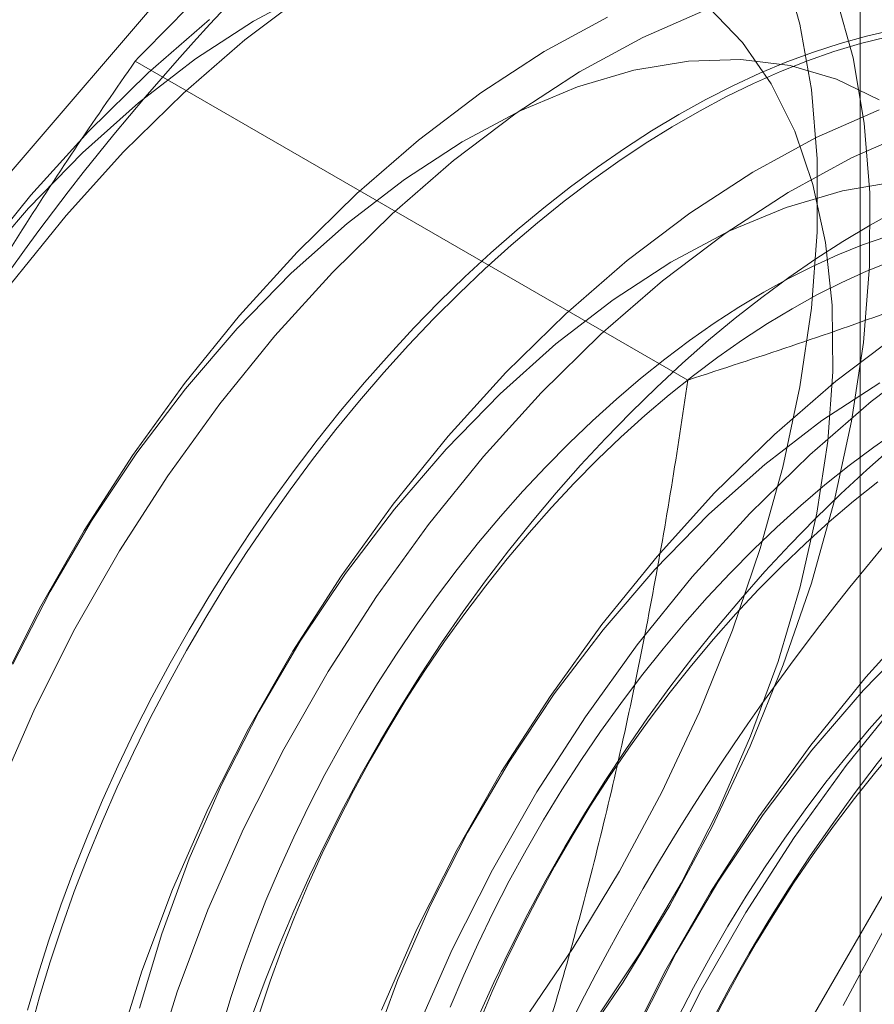
# Model space of a CAD drawing. Units: millimetres. Extents: x 63 to 8560, y 73 to 6155.
# Drawn here: x 6698 to 6701, y 4254 to 4257 of the extents above; entities that cross this region are included whole.
import ezdxf

# ---------------------------------------------------------------- set-up
doc = ezdxf.new("R2010")
doc.units = ezdxf.units.MM
doc.header["$LTSCALE"] = 5

msp = doc.modelspace()

# ---------------------------------------------------------------- linework, layer by layer
at = {"color": 7, "linetype": 'Continuous', "lineweight": 18}
for p, q in [((6700.9541, 4309.3193), (6700.9541, 4248.3509)), ((6700.9541, 4308.6662), (6700.9541, 4247.6978)), ((6698.4993, 4256.7847), (6700.3713, 4255.704))]:
    msp.add_line(p, q, dxfattribs=at)
at = {"color": 7, "linetype": 'Continuous', "lineweight": 18, "flags": 128}
for points in [[(6701.8483, 4256.9291), (6701.6822, 4258.0444), (6701.2001, 4258.8587), (6700.4492, 4259.2923), (6699.503, 4259.3028), (6698.4542, 4258.8891), (6697.4054, 4258.0918), (6696.4592, 4256.9889), (6695.7083, 4255.6883), (6695.2262, 4254.3174), (6695.0601, 4253.0103), (6695.2262, 4251.8951), (6695.7083, 4251.0808), (6696.4592, 4250.6472), (6697.4054, 4250.6367), (6698.4542, 4251.0503), (6699.503, 4251.8476), (6700.4492, 4252.9506), (6701.2001, 4254.2511), (6701.6822, 4255.622), (6701.8483, 4256.9291)], [(6703.2625, 4256.1127), (6703.0964, 4257.228), (6702.6143, 4258.0422), (6701.8634, 4258.4759), (6700.9173, 4258.4864), (6699.8684, 4258.0727), (6698.8196, 4257.2754), (6697.8734, 4256.1725), (6697.1225, 4254.8719), (6696.6404, 4253.501), (6696.4743, 4252.1939), (6696.6404, 4251.0787), (6697.1225, 4250.2644), (6697.8734, 4249.8308), (6698.8196, 4249.8203), (6699.8684, 4250.2339), (6700.9173, 4251.0312), (6701.8634, 4252.1342), (6702.6143, 4253.4347), (6703.0964, 4254.8056), (6703.2625, 4256.1127)], [(6697.9747, 4252.028), (6698.1865, 4252.111), (6698.4006, 4252.2177), (6698.6151, 4252.3471), (6698.8282, 4252.4983), (6699.0383, 4252.67), (6699.2435, 4252.8607), (6699.4422, 4253.069), (6699.6327, 4253.2929), (6699.8135, 4253.5308), (6699.9829, 4253.7805), (6700.1397, 4254.0402), (6700.2826, 4254.3075), (6700.4103, 4254.5803), (6700.5218, 4254.8564), (6700.6161, 4255.1334), (6700.6925, 4255.409), (6700.7504, 4255.681), (6700.7893, 4255.9471), (6700.8088, 4256.2051), (6700.8088, 4256.4529), (6700.7893, 4256.6883), (6700.7504, 4256.9096), (6700.6925, 4257.1147)], [(6697.9625, 4256.0828), (6698.1375, 4256.2864), (6698.3206, 4256.4737), (6698.5099, 4256.6428), (6698.7035, 4256.7919), (6698.8993, 4256.9195), (6699.0955, 4257.0243)], [(6701.2923, 4257.0201), (6701.3857, 4256.851), (6701.4612, 4256.6627), (6701.5181, 4256.4566), (6701.556, 4256.2346), (6701.5745, 4255.9984), (6701.5734, 4255.7501), (6701.5529, 4255.4916), (6701.513, 4255.2251), (6701.4541, 4254.9529), (6701.3768, 4254.6771), (6701.2815, 4254.4001), (6701.1691, 4254.1242), (6701.0406, 4253.8516), (6700.897, 4253.5846)], [(6698.0783, 4256.031), (6698.2646, 4256.2614), (6698.4598, 4256.4769), (6698.6623, 4256.6756), (6698.8705, 4256.856), (6699.0825, 4257.0165)], [(6700.8737, 4257.0018), (6700.9306, 4256.7958), (6700.9684, 4256.5738), (6700.9869, 4256.3376), (6700.9859, 4256.0892), (6700.9653, 4255.8308), (6700.9255, 4255.5643), (6700.8666, 4255.292), (6700.7892, 4255.0163), (6700.6939, 4254.7393), (6700.5816, 4254.4634), (6700.4531, 4254.1908), (6700.3095, 4253.9238), (6700.152, 4253.6646), (6699.9819, 4253.4154)], [(6698.0381, 4254.3169), (6698.1586, 4254.5915), (6698.2948, 4254.8615), (6698.4455, 4255.1249), (6698.6095, 4255.3793), (6698.7854, 4255.6228), (6698.9717, 4255.8532), (6699.1669, 4256.0687), (6699.3694, 4256.2674), (6699.5776, 4256.4478), (6699.7896, 4256.6083), (6700.0037, 4256.7477), (6700.2182, 4256.8647), (6700.4312, 4256.9583)], [(6700.4415, 4256.966), (6700.5558, 4256.8478), (6700.6533, 4256.7075), (6700.7332, 4256.5465), (6700.7945, 4256.3666), (6700.8366, 4256.1695), (6700.8591, 4255.9574), (6700.8618, 4255.7323), (6700.8446, 4255.4966), (6700.8077, 4255.2527), (6700.7514, 4255.0031), (6700.6765, 4254.7504), (6700.5836, 4254.4971), (6700.4737, 4254.2459), (6700.3479, 4253.9993), (6700.2075, 4253.7599), (6700.0539, 4253.5301)], [(6697.9587, 4256.1), (6698.145, 4256.3304), (6698.3403, 4256.5459), (6698.5428, 4256.7446), (6698.7509, 4256.925)], [(6698.0391, 4254.6605), (6698.1753, 4254.9305), (6698.326, 4255.1939), (6698.4899, 4255.4483), (6698.6658, 4255.6918), (6698.8521, 4255.9222), (6699.0474, 4256.1377), (6699.2499, 4256.3364), (6699.458, 4256.5168), (6699.67, 4256.6774), (6699.8841, 4256.8167), (6700.0986, 4256.9337)], [(6701.0638, 4256.8894), (6700.9757, 4256.8692), (6700.8867, 4256.8444), (6700.7968, 4256.8152), (6700.7063, 4256.7814), (6700.6152, 4256.7433), (6700.5236, 4256.7008), (6700.4318, 4256.654), (6700.3398, 4256.603)], [(6701.0439, 4256.866), (6700.9553, 4256.8435), (6700.8658, 4256.8165), (6700.7756, 4256.785), (6700.6847, 4256.7491), (6700.5934, 4256.7088), (6700.5017, 4256.6641), (6700.4098, 4256.6152), (6700.3178, 4256.5621), (6700.2259, 4256.5049), (6700.1342, 4256.4437), (6700.0428, 4256.3785), (6699.952, 4256.3096), (6699.8617, 4256.2369), (6699.7723, 4256.1606), (6699.6837, 4256.0808), (6699.5962, 4255.9976), (6699.5098, 4255.9112), (6699.4247, 4255.8217), (6699.3411, 4255.7292), (6699.259, 4255.6339), (6699.1786, 4255.5359), (6699.1, 4255.4353), (6699.0234, 4255.3324), (6698.9488, 4255.2272), (6698.8763, 4255.12), (6698.8061, 4255.0108), (6698.7383, 4254.8999), (6698.6729, 4254.7875), (6698.6101, 4254.6736), (6698.55, 4254.5585), (6698.4927, 4254.4424), (6698.4382, 4254.3253), (6698.3866, 4254.2076), (6698.338, 4254.0894), (6698.2926, 4253.9708), (6698.2503, 4253.8521), (6698.2112, 4253.7333), (6698.1753, 4253.6148), (6698.1428, 4253.4967)], [(6698.0847, 4254.7411), (6698.2105, 4254.9876), (6698.3509, 4255.227), (6698.5044, 4255.4568), (6698.6696, 4255.6746), (6698.8446, 4255.8782), (6699.0277, 4256.0655), (6699.217, 4256.2346), (6699.4106, 4256.3837), (6699.6064, 4256.5113), (6699.8026, 4256.6161), (6699.9969, 4256.6971), (6700.1876, 4256.7533), (6700.3725, 4256.7843), (6700.5499, 4256.7896), (6700.7179, 4256.7693), (6700.8747, 4256.7236), (6701.0187, 4256.6528)], [(6700.3398, 4256.603), (6700.2479, 4256.5478), (6700.156, 4256.4886), (6700.0645, 4256.4254), (6699.9734, 4256.3583), (6699.8828, 4256.2875), (6699.7929, 4256.213), (6699.7039, 4256.1349), (6699.6158, 4256.0535), (6699.5289, 4255.9687), (6699.4431, 4255.8807), (6699.3588, 4255.7897), (6699.2759, 4255.6957), (6699.1947, 4255.5991), (6699.1152, 4255.4998), (6699.0375, 4255.398), (6698.9619, 4255.2939), (6698.8883, 4255.1877), (6698.8169, 4255.0795), (6698.7479, 4254.9694), (6698.6813, 4254.8577), (6698.6172, 4254.7445), (6698.5558, 4254.63), (6698.497, 4254.5144), (6698.4411, 4254.3978), (6698.3881, 4254.2804), (6698.338, 4254.1624), (6698.291, 4254.0439), (6698.2471, 4253.9253), (6698.2063, 4253.8065), (6698.1689, 4253.6879), (6698.1347, 4253.5695)], [(6698.4353, 4253.4243), (6698.5217, 4253.701), (6698.6256, 4253.9777), (6698.7462, 4254.2523), (6698.8824, 4254.5223), (6699.0331, 4254.7857), (6699.1971, 4255.0401), (6699.3729, 4255.2836), (6699.5593, 4255.514), (6699.7545, 4255.7295), (6699.957, 4255.9282), (6700.1651, 4256.1086), (6700.3771, 4256.2692), (6700.5912, 4256.4085), (6700.8057, 4256.5255), (6701.0188, 4256.6192)], [(6698.5548, 4253.3553), (6698.6412, 4253.6319), (6698.7452, 4253.9087), (6698.8657, 4254.1832), (6699.0019, 4254.4533), (6699.1526, 4254.7167), (6699.3166, 4254.9711), (6699.4925, 4255.2146), (6699.6788, 4255.445), (6699.874, 4255.6605), (6700.0766, 4255.8592), (6700.2847, 4256.0396), (6700.4967, 4256.2001), (6700.7108, 4256.3395), (6700.9253, 4256.4565), (6701.1383, 4256.5501)], [(6698.514, 4253.5756), (6698.5889, 4253.8284), (6698.6818, 4254.0816), (6698.7918, 4254.3328), (6698.9176, 4254.5794), (6699.058, 4254.8188), (6699.2115, 4255.0486), (6699.3767, 4255.2664), (6699.5517, 4255.47), (6699.7348, 4255.6573), (6699.9241, 4255.8264), (6700.1177, 4255.9755), (6700.3135, 4256.1031), (6700.5097, 4256.2079), (6700.7041, 4256.2889), (6700.8947, 4256.3451), (6701.0797, 4256.3761)], [(6700.9882, 4256.2287), (6701.0802, 4256.2797)], [(6698.8954, 4253.551), (6698.9393, 4253.6696), (6698.9864, 4253.7881), (6699.0364, 4253.9061), (6699.0895, 4254.0235), (6699.1454, 4254.1401), (6699.2041, 4254.2557), (6699.2656, 4254.3702), (6699.3297, 4254.4834), (6699.3963, 4254.5951), (6699.4653, 4254.7052), (6699.5367, 4254.8134), (6699.6102, 4254.9196), (6699.6859, 4255.0237), (6699.7635, 4255.1255), (6699.843, 4255.2248), (6699.9243, 4255.3214), (6700.0072, 4255.4154), (6700.0915, 4255.5064), (6700.1772, 4255.5944), (6700.2642, 4255.6792), (6700.3523, 4255.7606), (6700.4413, 4255.8387), (6700.5312, 4255.9132), (6700.6218, 4255.984), (6700.7129, 4256.0511), (6700.8044, 4256.1143), (6700.8962, 4256.1735), (6700.9882, 4256.2287)], [(6701.045, 4256.1907), (6700.9624, 4256.1615), (6700.8793, 4256.1279), (6700.7957, 4256.0899), (6700.7119, 4256.0477), (6700.6278, 4256.0012)], [(6700.7241, 4255.9456), (6700.8082, 4255.9921), (6700.892, 4256.0343), (6700.9756, 4256.0723), (6701.0587, 4256.1059)], [(6700.6278, 4256.0012), (6700.5438, 4255.9507), (6700.4599, 4255.8961), (6700.3764, 4255.8375), (6700.2932, 4255.7752), (6700.2107, 4255.7091), (6700.129, 4255.6395), (6700.0481, 4255.5663), (6699.9683, 4255.4899), (6699.8896, 4255.4102), (6699.8123, 4255.3275), (6699.7365, 4255.2419), (6699.6623, 4255.1535), (6699.5898, 4255.0625), (6699.5191, 4254.9691), (6699.4505, 4254.8735), (6699.384, 4254.7757), (6699.3198, 4254.6761), (6699.2579, 4254.5747), (6699.1984, 4254.4717), (6699.1416, 4254.3674), (6699.0874, 4254.2619), (6699.036, 4254.1555), (6698.9875, 4254.0482), (6698.9419, 4253.9404), (6698.8994, 4253.8321), (6698.8599, 4253.7236), (6698.8237, 4253.6151), (6698.7907, 4253.5068)], [(6698.92, 4253.5596), (6698.9562, 4253.668), (6698.9957, 4253.7765), (6699.0382, 4253.8848), (6699.0838, 4253.9926), (6699.1323, 4254.0999), (6699.1837, 4254.2064), (6699.2379, 4254.3118), (6699.2947, 4254.4161), (6699.3542, 4254.5191), (6699.4161, 4254.6205), (6699.4803, 4254.7201), (6699.5468, 4254.8179), (6699.6154, 4254.9135), (6699.6861, 4255.0069), (6699.7585, 4255.0979), (6699.8328, 4255.1863), (6699.9086, 4255.2719), (6699.9859, 4255.3546), (6700.0646, 4255.4343), (6700.1444, 4255.5107), (6700.2252, 4255.5839), (6700.307, 4255.6535), (6700.3895, 4255.7196), (6700.4727, 4255.7819), (6700.5562, 4255.8405), (6700.6401, 4255.8951), (6700.7241, 4255.9456)], [(6699.3327, 4253.5695), (6699.4533, 4253.8441), (6699.5895, 4254.1141), (6699.7402, 4254.3775), (6699.9042, 4254.6319), (6700.08, 4254.8754), (6700.2664, 4255.1058), (6700.4616, 4255.3213), (6700.6641, 4255.52), (6700.8722, 4255.7004), (6701.0842, 4255.861)], [(6699.4523, 4253.5005), (6699.5728, 4253.775), (6699.709, 4254.0451), (6699.8597, 4254.3085), (6700.0237, 4254.5629), (6700.1996, 4254.8064), (6700.3859, 4255.0368), (6700.5811, 4255.2522), (6700.7837, 4255.451), (6700.9918, 4255.6314), (6701.2038, 4255.7919)], [(6699.296, 4253.4202), (6699.389, 4253.6734), (6699.4989, 4253.9246), (6699.6247, 4254.1712), (6699.7651, 4254.4106), (6699.9186, 4254.6404), (6700.0838, 4254.8582), (6700.2588, 4255.0618), (6700.4419, 4255.2491), (6700.6312, 4255.4182), (6700.8248, 4255.5673), (6701.0206, 4255.6949)], [(6699.5663, 4253.5799), (6699.6119, 4253.6878), (6699.6604, 4253.795), (6699.7118, 4253.9015), (6699.766, 4254.007), (6699.8229, 4254.1113), (6699.8823, 4254.2142), (6699.9442, 4254.3156), (6700.0085, 4254.4152), (6700.075, 4254.513), (6700.1436, 4254.6086), (6700.2142, 4254.702), (6700.2867, 4254.793), (6700.3609, 4254.8814), (6700.4367, 4254.967), (6700.514, 4255.0497), (6700.5927, 4255.1294), (6700.6725, 4255.2059), (6700.7534, 4255.279), (6700.8351, 4255.3486), (6700.9177, 4255.4147), (6701.0008, 4255.4771), (6701.0844, 4255.5356)], [(6700.453, 4253.5348), (6700.5144, 4253.6493), (6700.5785, 4253.7625), (6700.6451, 4253.8742), (6700.7142, 4253.9842), (6700.7855, 4254.0924), (6700.8591, 4254.1987), (6700.9347, 4254.3027), (6701.0124, 4254.4045), (6701.0919, 4254.5038), (6701.1731, 4254.6005), (6701.256, 4254.6944), (6701.3404, 4254.7854), (6701.4261, 4254.8734), (6701.5131, 4254.9582), (6701.6011, 4255.0397), (6701.6902, 4255.1178), (6701.78, 4255.1923), (6701.8706, 4255.2631), (6701.9617, 4255.3302), (6702.0533, 4255.3934), (6702.1451, 4255.4526), (6702.237, 4255.5077)], [(6699.6609, 4253.5456), (6699.7139, 4253.663), (6699.7698, 4253.7796), (6699.8286, 4253.8952), (6699.89, 4254.0098), (6699.9541, 4254.1229), (6700.0207, 4254.2346), (6700.0897, 4254.3447), (6700.1611, 4254.4529), (6700.2347, 4254.5591), (6700.3103, 4254.6632), (6700.388, 4254.765), (6700.4675, 4254.8643), (6700.5487, 4254.961), (6700.6316, 4255.0549), (6700.7159, 4255.1459), (6700.8017, 4255.2339), (6700.8886, 4255.3187), (6700.9767, 4255.4002), (6701.0657, 4255.4782)], [(6699.6626, 4253.5243), (6699.7082, 4253.6322), (6699.7567, 4253.7394), (6699.8081, 4253.8459), (6699.8623, 4253.9514), (6699.9192, 4254.0557), (6699.9786, 4254.1586), (6700.0405, 4254.26), (6700.1047, 4254.3596), (6700.1712, 4254.4574), (6700.2399, 4254.5531), (6700.3105, 4254.6464), (6700.383, 4254.7374), (6700.4572, 4254.8258), (6700.533, 4254.9114), (6700.6103, 4254.9941), (6700.689, 4255.0738), (6700.7688, 4255.1503), (6700.8497, 4255.2234), (6700.9314, 4255.2931), (6701.014, 4255.3591)], [(6700.3363, 4253.541), (6700.3904, 4253.6465), (6700.4473, 4253.7508), (6700.5067, 4253.8537), (6700.5686, 4253.9551), (6700.6329, 4254.0548), (6700.6994, 4254.1525), (6700.768, 4254.2482), (6700.8386, 4254.3416), (6700.9111, 4254.4325), (6700.9853, 4254.5209), (6701.0612, 4254.6065), (6701.1385, 4254.6893), (6701.2171, 4254.7689), (6701.2969, 4254.8454), (6701.3778, 4254.9185), (6701.4596, 4254.9882), (6701.5421, 4255.0542), (6701.6252, 4255.1166), (6701.7088, 4255.1751), (6701.7927, 4255.2297), (6701.8767, 4255.2803)], [(6700.4325, 4253.4854), (6700.4867, 4253.5909), (6700.5436, 4253.6952), (6700.603, 4253.7981), (6700.6649, 4253.8995), (6700.7292, 4253.9992), (6700.7957, 4254.0969), (6700.8643, 4254.1926), (6700.9349, 4254.286), (6701.0074, 4254.3769), (6701.0816, 4254.4653), (6701.1575, 4254.5509), (6701.2348, 4254.6337), (6701.3134, 4254.7133), (6701.3932, 4254.7898), (6701.4741, 4254.8629), (6701.5559, 4254.9326), (6701.6384, 4254.9986), (6701.7215, 4255.061), (6701.8051, 4255.1195), (6701.8889, 4255.1741), (6701.973, 4255.2247)], [(6700.1604, 4253.4359), (6700.2966, 4253.7059), (6700.4473, 4253.9693), (6700.6113, 4254.2237), (6700.7871, 4254.4672), (6700.9735, 4254.6976), (6701.1687, 4254.9131)], [(6700.206, 4253.5164), (6700.3318, 4253.763), (6700.4722, 4254.0024), (6700.6258, 4254.2322), (6700.7909, 4254.45), (6700.9659, 4254.6536), (6701.149, 4254.8409)], [(6700.2799, 4253.3668), (6700.4161, 4253.6369), (6700.5669, 4253.9003), (6700.7308, 4254.1547), (6700.9067, 4254.3981), (6701.093, 4254.6286)]]:
    msp.add_lwpolyline(points, dxfattribs=at)
at = {"color": 7, "linetype": 'Continuous', "lineweight": 18}
for centre in [(6704.7489, 4251.3476), (6707.2945, 4249.8781)]:
    msp.add_arc(centre, 8.1787, 122.62208, 159.78878, dxfattribs=at)
for points, knots in [([(6698.4993, 4256.7847), (6698.5649, 4256.8521), (6698.6961, 4256.987), (6698.902, 4257.1825), (6699.1145, 4257.3717), (6699.3344, 4257.5539), (6699.5662, 4257.7324), (6699.811, 4257.9061), (6700.0679, 4258.0751), (6700.2492, 4258.1824), (6700.3398, 4258.2361)], [0, 0, 0, 0, 0.128537, 0.257172, 0.380213, 0.503284, 0.626313, 0.750861, 0.875459, 1, 1, 1, 1]), ([(6697.0738, 4254.1732), (6697.1, 4254.2395), (6697.1691, 4254.4145), (6697.2894, 4254.6933), (6697.4367, 4255.0083), (6697.5933, 4255.3173), (6697.7591, 4255.6215), (6697.9334, 4255.9205), (6698.1156, 4256.2146), (6698.3039, 4256.5031), (6698.4342, 4256.6908), (6698.4993, 4256.7847)], [0, 0, 0, 0, 0.070004, 0.184894, 0.299785, 0.415301, 0.530821, 0.647921, 0.765024, 0.882511, 1, 1, 1, 1]), ([(6700.3713, 4255.704), (6700.4881, 4255.7419), (6700.7217, 4255.8176), (6701.0604, 4255.9365), (6701.3881, 4256.0592), (6701.7038, 4256.1861), (6702.0129, 4256.3199), (6702.3138, 4256.4612), (6702.6066, 4256.6095), (6702.7925, 4256.7142), (6702.8854, 4256.7665)], [0, 0, 0, 0, 0.128537, 0.257172, 0.380213, 0.503284, 0.626313, 0.750861, 0.875459, 1, 1, 1, 1]), ([(6699.6194, 4252.7037), (6699.6449, 4252.7704), (6699.712, 4252.9465), (6699.8125, 4253.2367), (6699.9188, 4253.5754), (6700.0154, 4253.919), (6700.1032, 4254.2684), (6700.1822, 4254.6223), (6700.2531, 4254.9806), (6700.3166, 4255.3412), (6700.353, 4255.5831), (6700.3713, 4255.704)], [0, 0, 0, 0, 0.070004, 0.184894, 0.299785, 0.415301, 0.530821, 0.647921, 0.765024, 0.882511, 1, 1, 1, 1])]:
    msp.add_open_spline(points, degree=3, knots=knots, dxfattribs=at)

doc.saveas('drawing.dxf')
